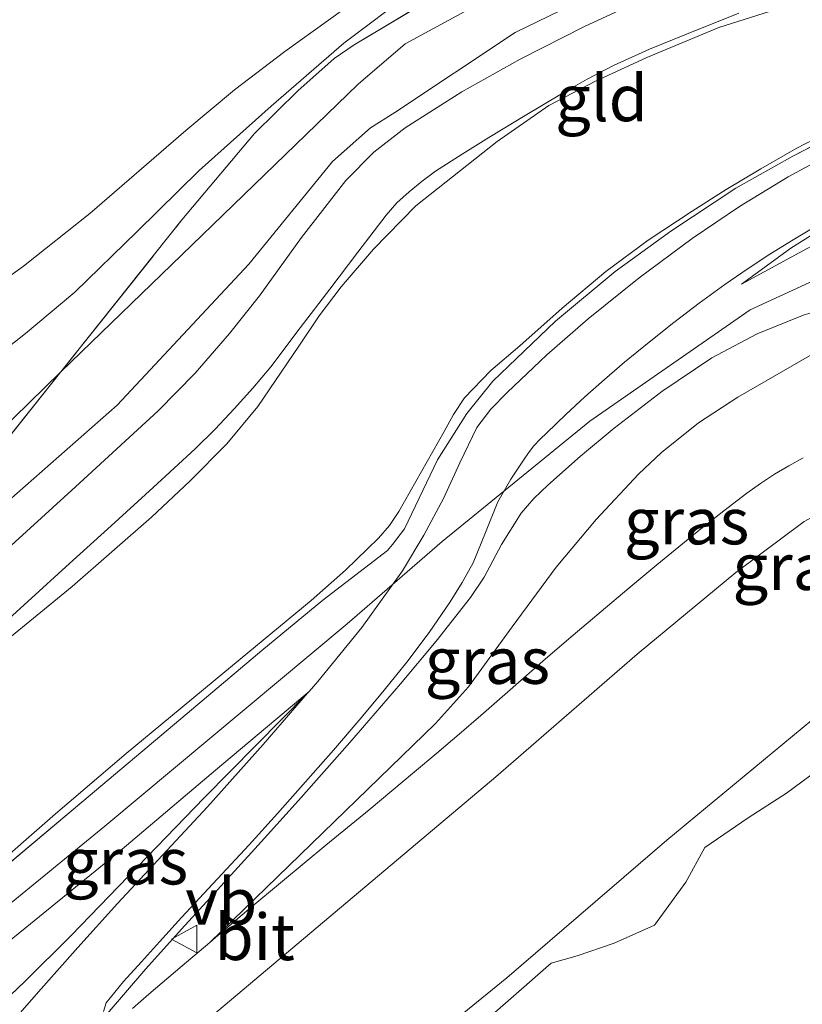
# Model space of a CAD drawing. Units: metres. Extents: x 49998 to 60000, y 406249 to 412500.
# Drawn here: x 51862 to 51904, y 406366 to 406419 of the extents above; entities that cross this region are included whole.
import ezdxf
from ezdxf.enums import TextEntityAlignment as Align

# ---------------------------------------------------------------- set-up
doc = ezdxf.new("R2010")
doc.units = ezdxf.units.M
doc.linetypes.add('IE-TERREINAFSCHEIDING', pattern=[10, 8, -2])
doc.layers.get('0').update_dxf_attribs({"lineweight": 25})
for name, color, linetype, lineweight in [('B-ME-GW-KRUINLIJN-L-B1', 93, 'Continuous', 18), ('B-ME-GW-TEENLIJN-L-B1', 93, 'Continuous', 18), ('B-ME-IE-GRASLAND-GV-B6', 93, 'Continuous', 18), ('B-ME-IE-GRONDWERKLIJN-GROND_INGERICHT-GV-B6', 253, 'Continuous', 18), ('B-ME-IE-TERREINAFSCHEIDING-RASTERHEKWERK-L-B1', 8, 'IE-TERREINAFSCHEIDING', 18), ('B-ME-OB-BEKLEDING-GV-B6', 253, 'Continuous', 18), ('B-ME-OB-WATERLIJN-L-B1', 133, 'OB-WATERLIJN', 18), ('B-ME-OG-WATER-GV-B6', 153, 'Continuous', 18), ('B-ME-VH-VERH_SOORT-BITUMEN-GV-B6', 8, 'IE-TERREINAFSCHEIDING-NATUURLIJK-HOUTWAL', 18), ('B-ME-VW-MEUBILAIR_WEGMEUBILAIR-VERKEERSBORD-S-B1', 8, 'Continuous', 18)]:
    doc.layers.add(name, color=color, linetype=linetype, lineweight=lineweight)
doc.styles.add('NLCS-ISO', font='NLCS-ISO.TTF')
doc.linetypes.add('IE-TERREINAFSCHEIDING-NATUURLIJK-HOUTWAL', pattern='A,7,-1.5,[67,NLCS.SHX,S=0.75,R=45,X=0,Y=0],-1.5,7,-1.5,[70,NLCS.SHX,S=0.75,R=0,X=0,Y=0],-1.5', length=20)
doc.linetypes.add('OB-WATERLIJN', pattern='A,10,[32,NLCS.SHX,S=2,R=0,X=0,Y=0],-12', length=22)

# ---------------------------------------------------------------- blocks, each defined once
blk = doc.blocks.new('d42HN_FeatureWriter_4_3_FMEBLOCK4')
at = {"layer": 'B-ME-GW-KRUINLIJN-L-B1'}
blk.add_polyline3d([(275.759, 72.783, 5.065), (270.943, 75.276, 5.139), (262.371, 78.254, 5.178), (252.458, 79.378, 5.178), (243.925, 78.53, 5.178), (239.781, 77.076, 5.178), (233.375, 74.123, 5.066), (224.724, 68.103, 5.188), (216.737, 61.609, 5.178), (211.62, 57.162, 5.178), (198.538, 46.228, 5.066), (180.575, 31.537, 5.178)], dxfattribs=at)
blk = doc.blocks.new('d42HN_FeatureWriter_4_3_FMEBLOCK10')
at = {"layer": 'B-ME-GW-KRUINLIJN-L-B1'}
blk.add_polyline3d([(193.277, 39.011, 5.094), (197.067, 42.295, 5.041), (200.87, 45.562, 4.981), (203.273, 47.549, 4.951), (205.677, 49.534, 4.925), (208.271, 51.681, 4.915), (210.864, 53.829, 4.925), (212.723, 55.464, 4.956), (214.5, 57.2, 4.981), (215.088, 57.881, 4.981), (215.59, 58.625, 4.981), (216.82, 60.785, 4.981), (218.038, 62.951, 4.981), (218.556, 63.875, 4.981), (219.134, 64.766, 4.981), (220.562, 66.242, 4.981), (222.126, 67.577, 4.981), (224.421, 69.621, 4.972), (226.77, 71.599, 4.925), (229.066, 73.288, 4.773), (231.441, 74.864, 4.587), (233.277, 76.025, 4.505), (235.134, 77.149, 4.419), (237.042, 78.235, 4.242), (238.988, 79.255, 4.081)], dxfattribs=at)
blk = doc.blocks.new('d42HN_FeatureWriter_4_3_FMEBLOCK13')
at = {"layer": 'B-ME-GW-TEENLIJN-L-B1'}
blk.add_polyline3d([(185.073, 48.701, 1.155), (189.462, 52.293, 1.155), (193.742, 56.036, 1.155), (195.815, 57.981, 1.155), (197.819, 60.002, 1.155), (199.489, 62.017, 1.155), (201.696, 65.276, 1.155), (202.8, 66.907, 1.155), (203.986, 68.476, 1.155), (205.733, 70.51, 1.155), (208.02, 72.859, 1.046), (212.415, 76.338, 1.046), (215.197, 78.267, 1.102), (217.72, 79.592, 1.102), (220.486, 80.876, 1.155), (224.372, 82.494, 1.211), (228.199, 83.696, 1.099)], dxfattribs=at)
blk = doc.blocks.new('verkeersbord')
for p, q in [((0, 0.75), (-0.75, -0.625)), ((0.75, -0.625), (0, 0.75)), ((-0.75, -0.625), (0.75, -0.625))]:
    blk.add_line(p, q)

msp = doc.modelspace()

# ---------------------------------------------------------------- linework, layer by layer
at = {"layer": 'B-ME-GW-KRUINLIJN-L-B1'}
for points in [[(51826.7818, 406395.6783, 0.8233), (51828.3301, 406394.3491, 0.8501), (51829.8783, 406393.0198, 0.8768), (51830.9803, 406392.2521, 0.9008), (51832.8504, 406391.4368, 0.9488), (51834.8226, 406390.8797, 0.9893), (51836.2499, 406390.7007, 0.9991), (51836.9695, 406390.7465, 0.9965), (51837.6687, 406390.8954, 0.9893), (51841.0118, 406392.0684, 0.9329), (51842.6173, 406392.8148, 0.903), (51844.1518, 406393.7026, 0.8768), (51848.108, 406396.3019, 0.8211), (51852.0072, 406398.9606, 0.7643), (51856.893, 406402.3741, 0.6496), (51861.7262, 406405.8578, 0.5392), (51865.2986, 406408.7003, 0.4905), (51870.4896, 406413.1778, 0.4428), (51873.1167, 406415.3752, 0.4307), (51875.8308, 406417.4604, 0.4266), (51880.535, 406420.8632, 0.4266), (51885.2417, 406424.2627, 0.4266), (51887.7962, 406426.1062, 0.4266), (51890.3508, 406427.9497, 0.4266)], [(51852.5102, 406386.3132, 0.7643), (51857.7667, 406390.4254, 0.7643), (51866.769, 406398.3475, 0.9893), (51873.8833, 406405.9721, 0.9893), (51878.3974, 406411.5093, 0.9893), (51880.4527, 406413.3222, 0.9893), (51881.7651, 406414.166, 0.9893), (51888.2611, 406418.4813, 0.9893), (51893.0529, 406420.8248, 0.9893), (51897.4242, 406422.309, 1.0456), (51903.611, 406424.3962, 0.9893), (51908.7252, 406425.9958, 0.9893), (51915.1096, 406426.8319, 0.9893), (51921.3671, 406427.2893, 0.9893), (51927.6695, 406426.8571, 0.9893), (51935.0005, 406425.516, 0.9893), (51937.0267, 406424.9825, 0.9734)], [(51900.4769, 406404.8849, 4.7922), (51902.9345, 406406.2187, 4.9164), (51905.3921, 406407.5524, 5.0407), (51906.0011, 406407.8151, 5.0565), (51906.235, 406407.916, 5.0625), (51907.5796, 406408.2677, 5.0513), (51908.9456, 406408.5662, 5.0407), (51912.5135, 406409.4349, 5.0783), (51916.1135, 406410.1453, 5.1028), (51917.9749, 406410.3496, 5.1028), (51920.7858, 406410.3863, 5.1028), (51923.5933, 406410.2443, 5.1028), (51927.0503, 406409.9041, 5.1028), (51930.4883, 406409.2817, 5.1028), (51933.0288, 406408.643, 5.1125), (51936.7341, 406407.4248, 5.1453), (51938.531, 406406.6624, 5.1592), (51940.2857, 406405.7754, 5.165), (51942.734, 406404.3408, 5.0645)], [(51866.1293, 406365.3473, 3.77), (51867.2308, 406366.6237, 3.9704), (51868.3324, 406367.9001, 4.1708), (51870.2495, 406370.0375, 4.3766), (51872.1981, 406372.158, 4.4815), (51874.3844, 406374.5722, 4.6374), (51876.5695, 406376.9883, 4.7922), (51879.3383, 406380.1248, 4.9913), (51882.0753, 406383.2909, 5.165), (51883.9979, 406385.5966, 5.1844), (51885.8609, 406387.9524, 5.165), (51886.5901, 406389.0583, 5.1816), (51887.5227, 406390.8265, 5.2118), (51888.5818, 406392.5149, 5.2271), (51889.2708, 406393.3011, 5.2271), (51890.0228, 406394.0283, 5.2271), (51891.7936, 406395.5898, 5.2271), (51893.6087, 406397.0986, 5.2271), (51896.1835, 406399.0791, 5.165), (51898.8824, 406400.9028, 5.1028), (51901.3206, 406402.1947, 5.1028), (51903.872, 406403.2321, 5.1028)], [(51857.3238, 406366.473, 5.141), (51861.8104, 406370.0969, 5.0879), (51867.0497, 406374.3684, 5.0377), (51872.093, 406378.6222, 5.0613), (51877.1364, 406382.8761, 5.085)]]:
    msp.add_polyline3d(points, dxfattribs=at)
at = {"layer": 'B-ME-GW-TEENLIJN-L-B1'}
for points in [[(51863.7421, 406400.142, -0.0625), (51870.8072, 406406.9861, 0.089), (51879.7833, 406415.691, 0.089), (51882.3179, 406417.8752, 0.089), (51887.0371, 406420.4354, 0.089), (51895.8047, 406424.0692, 0.3141), (51905.5164, 406426.7177, 0.3141), (51915.669, 406429.0522, 0.2016), (51925.841, 406430.4244, -0.2486), (51933.4072, 406429.7888, -0.3611), (51935.8853, 406429.1108, -0.3611)], [(51859.0864, 406400.0824, -0.2753), (51861.821, 406402.2239, -0.2077), (51864.4876, 406404.4544, -0.136), (51867.8651, 406407.7276, -0.021), (51871.2081, 406411.0339, 0.089), (51875.0865, 406414.4962, 0.0868), (51879.0149, 406417.9014, 0.089), (51882.6974, 406420.7038, 0.2026), (51884.5284, 406422.1131, 0.263), (51886.2273, 406423.6681, 0.3141), (51888.289, 406425.8089, 0.3704), (51890.3508, 406427.9497, 0.4266)], [(51900.4769, 406404.8849, 4.7922), (51901.8118, 406405.8553, 4.6679), (51903.1468, 406406.8256, 4.5436), (51905.0293, 406408.0178, 4.382), (51907.0115, 406409.0608, 4.233), (51909.1938, 406410.0722, 4.0978), (51911.4382, 406410.9447, 3.9844), (51914.472, 406411.9145, 3.8633), (51917.5598, 406412.702, 3.7359), (51920.1165, 406413.2038, 3.5802), (51922.6943, 406413.4829, 3.4252), (51926.5725, 406413.5409, 3.2394), (51930.4514, 406413.4005, 3.0524), (51932.9057, 406413.2423, 2.9276), (51935.3529, 406412.9539, 2.8039), (51938.625, 406412.2717, 2.6456), (51940.726, 406411.6029, 2.5442)], [(51871.7797, 406369.3272, 3.434), (51877.8733, 406375.2425, 3.5044), (51883.9669, 406381.1578, 3.5747), (51885.7433, 406383.1334, 3.5843), (51888.1016, 406386.3694, 3.5738), (51890.4805, 406389.5957, 3.5747), (51892.6362, 406392.1642, 3.628), (51894.9261, 406394.6277, 3.6872), (51896.1692, 406395.7955, 3.6896), (51898.1558, 406397.3915, 3.673), (51900.2857, 406398.777, 3.6872), (51902.7461, 406400.1984, 3.7435), (51905.2064, 406401.6199, 3.7998), (51907.399, 406402.4262, 3.7989), (51907.4342, 406402.4391, 3.7989), (51909.6619, 406403.2583, 3.798), (51911.2956, 406403.7743, 3.806), (51913.8164, 406404.3097, 3.8358), (51916.3763, 406404.6454, 3.8602), (51919.6737, 406404.8113, 3.8601), (51922.973, 406404.7224, 3.8602), (51926.3933, 406404.4637, 3.8904), (51928.0959, 406404.2254, 3.9088), (51929.7925, 406403.8748, 3.9223)], [(51837.9426, 406379.3194, -0.0235), (51838.4984, 406381.5421, -0.0235), (51839.0043, 406383.0989, -0.2486), (51839.3795, 406383.5236, -0.2486), (51839.9033, 406383.8169, -0.2486), (51843.5726, 406384.2046, -0.3611), (51846.1147, 406384.643, -0.136), (51852.2166, 406389.838, -0.136), (51860.3155, 406396.8225, -0.136), (51863.7421, 406400.142, -0.0625)], [(51856.5164, 406341.3921, 0.4281), (51866.7162, 406349.8678, 0.4281), (51877.874, 406359.3334, 0.4281), (51887.81, 406367.4161, 0.4281), (51896.4572, 406374.8428, 0.4281), (51905.8358, 406382.6251, 0.4281), (51908.3104, 406384.5288, 0.4281), (51910.0215, 406385.5212, 0.4281), (51913.6489, 406386.699, 0.4281), (51915.7018, 406387.1809, 0.4281), (51917.6315, 406387.1455, 0.4281), (51919.6164, 406386.9364, 0.4281), (51921.332, 406386.4225, 0.4281), (51922.991, 406385.7501, 0.4281), (51929.2815, 406382.197, 0.4281), (51934.6066, 406378.055, 0.4361)], [(51858.9224, 406364.5381, 3.9725), (51859.9064, 406365.436, 3.9695), (51861.7824, 406367.2005, 3.9753), (51864.302, 406369.7029, 4.2144), (51871.481, 406377.1424, 4.7209), (51874.2657, 406379.9648, 4.8763), (51877.0504, 406382.7873, 5.0316)]]:
    msp.add_polyline3d(points, dxfattribs=at)
at = {"layer": 'B-ME-IE-GRASLAND-GV-B6'}
for points in [[(51925.3581, 406467.1823, 0.3704), (51931.9565, 406443.319, -0.491), (51931.8182, 406443.1205, -0.491), (51932.061, 406442.9404, -0.4886), (51935.7876, 406429.4642, -0.3448), (51933.7775, 406429.9202, -0.3636), (51929.2642, 406430.5834, -0.1952), (51926.5012, 406430.8336, -0.1952), (51921.283, 406430.5707, -0.0827), (51916.3366, 406429.8033, 0.2549), (51908.8538, 406428.217, 0.3674), (51901.4681, 406426.3559, 0.3674), (51895.1875, 406424.463, 0.3674), (51888.3898, 406422.498, 0.2549), (51883.9833, 406420.4603, 0.1424), (51879.5738, 406417.8208, 0.1424), (51878.4969, 406417.0723, 0.1424), (51876.5391, 406415.3266, 0.1424), (51874.1951, 406413.0155, 0.1424), (51870.2712, 406408.3604, 0.0298), (51863.7421, 406400.142, -0.0625), (51860.3155, 406396.8225, -0.136)], [(51856.893, 406402.3741, 0.6496), (51861.7262, 406405.8578, 0.5392), (51865.2986, 406408.7003, 0.4905), (51870.4896, 406413.1778, 0.4428), (51873.1167, 406415.3752, 0.4307), (51875.8308, 406417.4604, 0.4266), (51880.535, 406420.8632, 0.4266), (51885.2417, 406424.2627, 0.4266), (51887.7962, 406426.1062, 0.4266), (51890.3508, 406427.9497, 0.4266), (51888.289, 406425.8089, 0.3704), (51886.2273, 406423.6681, 0.3141), (51884.5284, 406422.1131, 0.263), (51882.6974, 406420.7038, 0.2026), (51879.0149, 406417.9014, 0.089), (51875.0865, 406414.4962, 0.0868), (51871.2081, 406411.0339, 0.089), (51867.8651, 406407.7276, -0.021), (51864.4876, 406404.4544, -0.136), (51861.821, 406402.2239, -0.2077), (51859.0864, 406400.0824, -0.2753)], [(51859.0864, 406400.0824, -0.2753), (51861.821, 406402.2239, -0.2077), (51864.4876, 406404.4544, -0.136), (51867.8651, 406407.7276, -0.021), (51871.2081, 406411.0339, 0.089), (51875.0865, 406414.4962, 0.0868), (51879.0149, 406417.9014, 0.089), (51882.6974, 406420.7038, 0.2026), (51884.5284, 406422.1131, 0.263), (51886.2273, 406423.6681, 0.3141), (51888.289, 406425.8089, 0.3704), (51890.3508, 406427.9497, 0.4266), (51887.7962, 406426.1062, 0.4266), (51885.2417, 406424.2627, 0.4266), (51880.535, 406420.8632, 0.4266), (51875.8308, 406417.4604, 0.4266), (51873.1167, 406415.3752, 0.4307), (51870.4896, 406413.1778, 0.4428), (51865.2986, 406408.7003, 0.4905), (51861.7262, 406405.8578, 0.5392), (51856.893, 406402.3741, 0.6496)], [(51858.793, 406371.792, 5.1502), (51864.8731, 406376.9031, 5.0377), (51870.21, 406381.4076, 4.9814), (51874.5861, 406385.1019, 4.9814), (51877.8715, 406387.8177, 5.0377), (51881.3693, 406390.4967, 5.1502), (51881.6394, 406390.8237, 5.1502), (51882.2974, 406391.6753, 5.1502), (51884.0792, 406395.3992, 5.0939), (51885.6569, 406397.8893, 5.0939), (51887.0597, 406399.6478, 5.0939), (51890.4433, 406402.8803, 5.0377), (51893.6701, 406405.5725, 4.9251), (51896.6591, 406407.7394, 4.7563), (51900.1779, 406410.0793, 4.5312), (51903.2551, 406411.7913, 4.3624), (51905.864, 406413.1439, 4.1936), (51909.0737, 406414.4937, 4.0248), (51912.1162, 406415.6329, 3.9123), (51916.6175, 406416.6522, 3.7435), (51921.6745, 406417.4256, 3.4622), (51927.3138, 406417.6844, 3.1808), (51933.268, 406417.3821, 2.8432)], [(51905.2626, 406411.9097, 4.2415), (51903.0059, 406410.6753, 4.3906), (51900.3697, 406409.0729, 4.5866), (51897.8107, 406407.3533, 4.7845), (51894.9663, 406405.2312, 4.9862), (51892.1989, 406403.0054, 5.1221), (51889.9758, 406401.0633, 5.1676), (51887.8239, 406399.034, 5.1783), (51886.9479, 406398.1361, 5.1783), (51886.2012, 406397.1334, 5.1783), (51885.2684, 406395.2311, 5.1783), (51884.3872, 406393.3106, 5.1783), (51883.3363, 406391.3278, 5.1783), (51882.1891, 406389.3941, 5.1783), (51879.9915, 406386.3293, 5.1783), (51877.6078, 406383.4198, 5.1221), (51877.1364, 406382.8761, 5.085), (51872.093, 406378.6222, 5.0613), (51867.0497, 406374.3684, 5.0377), (51861.8104, 406370.0969, 5.0879), (51857.3238, 406366.473, 5.141)], [(51866.0361, 406365.5905, 3.8247), (51866.1887, 406366.0566, 3.9123), (51866.6512, 406366.6316, 4.018), (51867.1138, 406367.2066, 4.1237), (51868.0845, 406368.2831, 4.2009), (51869.0552, 406369.3595, 4.278), (51870.2529, 406370.664, 4.3655), (51871.4594, 406371.9607, 4.448), (51872.682, 406373.2758, 4.5315), (51873.9036, 406374.5914, 4.6157), (51875.4339, 406376.2832, 4.7474), (51876.9449, 406377.9918, 4.8896), (51878.4504, 406379.7151, 5.0178), (51879.9442, 406381.4504, 5.1221), (51881.1944, 406382.947, 5.168), (51882.4172, 406384.4691, 5.1783), (51883.6128, 406386.0725, 5.1783), (51884.7492, 406387.7213, 5.1783), (51885.405, 406388.7596, 5.1783), (51886.0015, 406389.832, 5.1783), (51886.6561, 406391.4763, 5.1924), (51887.3188, 406393.1171, 5.2065), (51888.0359, 406394.3455, 5.1924), (51888.8202, 406395.5348, 5.1783), (51889.0391, 406395.8489, 5.1783), (51889.2769, 406396.1481, 5.1783), (51889.6151, 406396.5084, 5.1783), (51889.9664, 406396.8549, 5.1783), (51890.9911, 406397.8352, 5.1749), (51892.0297, 406398.8006, 5.1676), (51893.0868, 406399.7427, 5.1518), (51894.1621, 406400.6635, 5.1221), (51895.4906, 406401.7519, 5.0664), (51896.8379, 406402.8155, 4.9862), (51898.1972, 406403.852, 4.8909), (51899.5773, 406404.8594, 4.7845), (51900.7863, 406405.6943, 4.6854), (51902.0161, 406406.4982, 4.5866), (51903.2666, 406407.2763, 4.4883), (51904.5333, 406408.0282, 4.3906)], [(51905.0293, 406408.0178, 4.382), (51903.1468, 406406.8256, 4.5436), (51901.8118, 406405.8553, 4.6679), (51900.4769, 406404.8849, 4.7922), (51902.9345, 406406.2187, 4.9164), (51905.3921, 406407.5524, 5.0407)], [(51866.1293, 406365.3473, 3.77), (51867.2308, 406366.6237, 3.9704), (51868.3324, 406367.9001, 4.1708), (51870.2495, 406370.0375, 4.3766), (51872.1981, 406372.158, 4.4815), (51874.3844, 406374.5722, 4.6374), (51876.5695, 406376.9883, 4.7922), (51879.3383, 406380.1248, 4.9913), (51882.0753, 406383.2909, 5.165), (51883.9979, 406385.5966, 5.1844), (51885.8609, 406387.9524, 5.165), (51886.5901, 406389.0583, 5.1816), (51887.5227, 406390.8265, 5.2118), (51888.5818, 406392.5149, 5.2271), (51889.2708, 406393.3011, 5.2271), (51890.0228, 406394.0283, 5.2271), (51891.7936, 406395.5898, 5.2271), (51893.6087, 406397.0986, 5.2271), (51896.1835, 406399.0791, 5.165), (51898.8824, 406400.9028, 5.1028), (51901.3206, 406402.1947, 5.1028), (51903.872, 406403.2321, 5.1028), (51905.6331, 406403.7388, 5.1028), (51906.8992, 406404.1202, 5.1028)], [(51906.8992, 406404.1202, 5.1028), (51906.9634, 406403.8128, 5.0627), (51907.399, 406402.4262, 3.7989), (51905.2064, 406401.6199, 3.7998), (51902.7461, 406400.1984, 3.7435), (51900.2857, 406398.777, 3.6872), (51898.1558, 406397.3915, 3.673), (51896.1692, 406395.7955, 3.6896), (51894.9261, 406394.6277, 3.6872), (51892.6362, 406392.1642, 3.628), (51890.4805, 406389.5957, 3.5747), (51888.1016, 406386.3694, 3.5738), (51885.7433, 406383.1334, 3.5843), (51883.9669, 406381.1578, 3.5747), (51877.8733, 406375.2425, 3.5044), (51871.7797, 406369.3272, 3.434), (51870.2859, 406368.0603, 3.434), (51868.4918, 406366.5268, 3.434), (51868.0485, 406366.1449, 3.434), (51867.6055, 406365.7625, 3.434)], [(51903.872, 406403.2321, 5.1028), (51901.3206, 406402.1947, 5.1028), (51898.8824, 406400.9028, 5.1028), (51896.1835, 406399.0791, 5.165), (51893.6087, 406397.0986, 5.2271), (51891.7936, 406395.5898, 5.2271), (51890.0228, 406394.0283, 5.2271), (51889.2708, 406393.3011, 5.2271), (51888.5818, 406392.5149, 5.2271), (51887.5227, 406390.8265, 5.2118), (51886.5901, 406389.0583, 5.1816), (51885.8609, 406387.9524, 5.165), (51883.9979, 406385.5966, 5.1844), (51882.0753, 406383.2909, 5.165), (51879.3383, 406380.1248, 4.9913), (51876.5695, 406376.9883, 4.7922), (51874.3844, 406374.5722, 4.6374), (51872.1981, 406372.158, 4.4815), (51870.2495, 406370.0375, 4.3766), (51868.3324, 406367.9001, 4.1708), (51867.2308, 406366.6237, 3.9704), (51866.1293, 406365.3473, 3.77)], [(51903.8126, 406395.5108, 3.4903), (51903.0315, 406395.073, 3.4903), (51902.263, 406394.6136, 3.4903), (51901.5059, 406394.1241, 3.4903), (51900.772, 406393.6016, 3.4903), (51899.5201, 406392.643, 3.4903), (51898.2854, 406391.6635, 3.4903), (51897.0923, 406390.6971, 3.4903), (51895.9062, 406389.722, 3.4903), (51894.4002, 406388.4619, 3.4903), (51892.8982, 406387.1971, 3.4903), (51891.3972, 406385.9282, 3.4903), (51889.9049, 406384.6492, 3.4903), (51888.7322, 406383.6192, 3.4903), (51887.5618, 406382.5867, 3.4903), (51886.4082, 406381.5749, 3.4903), (51885.249, 406380.5696, 3.4903), (51884.0414, 406379.5475, 3.4797), (51882.827, 406378.5335, 3.4622), (51881.6041, 406377.5134, 3.4446), (51880.379, 406376.4959, 3.434), (51879.2121, 406375.5329, 3.434), (51878.0448, 406374.5702, 3.434), (51876.8709, 406373.6003, 3.434), (51875.6984, 406372.6287, 3.434), (51873.8883, 406371.1123, 3.434), (51872.0858, 406369.5869, 3.434), (51871.7797, 406369.3272, 3.434), (51877.8733, 406375.2425, 3.5044), (51883.9669, 406381.1578, 3.5747), (51885.7433, 406383.1334, 3.5843), (51888.1016, 406386.3694, 3.5738), (51890.4805, 406389.5957, 3.5747), (51892.6362, 406392.1642, 3.628), (51894.9261, 406394.6277, 3.6872), (51896.1692, 406395.7955, 3.6896), (51898.1558, 406397.3915, 3.673), (51900.2857, 406398.777, 3.6872), (51902.7461, 406400.1984, 3.7435), (51905.2064, 406401.6199, 3.7998)], [(51860.3155, 406396.8225, -0.136), (51863.7421, 406400.142, -0.0625), (51859.1225, 406394.3735, 0.1424)], [(51877.0504, 406382.7873, 5.0316), (51874.2657, 406379.9648, 4.8763), (51871.481, 406377.1424, 4.7209), (51864.302, 406369.7029, 4.2144), (51861.7824, 406367.2005, 3.9753), (51859.9064, 406365.436, 3.9695), (51858.9224, 406364.5381, 3.9725), (51857.8603, 406365.8283, 5.0939), (51857.3238, 406366.473, 5.141), (51861.8104, 406370.0969, 5.0879), (51867.0497, 406374.3684, 5.0377), (51872.093, 406378.6222, 5.0613), (51877.1364, 406382.8761, 5.085), (51877.0504, 406382.7873, 5.0316)], [(51859.9064, 406365.436, 3.9695), (51861.7824, 406367.2005, 3.9753), (51864.302, 406369.7029, 4.2144), (51871.481, 406377.1424, 4.7209), (51874.2657, 406379.9648, 4.8763), (51877.0504, 406382.7873, 5.0316), (51874.652, 406380.0111, 4.8896), (51871.6456, 406376.6499, 4.6157), (51869.2184, 406374.0375, 4.448), (51866.7984, 406371.4192, 4.278), (51864.658, 406369.0439, 4.1093), (51862.5325, 406366.6545, 3.9404), (51860.6821, 406364.5318, 3.8138)]]:
    msp.add_polyline3d(points, dxfattribs=at)
at = {"layer": 'B-ME-IE-GRONDWERKLIJN-GROND_INGERICHT-GV-B6'}
for points in [[(51859.1225, 406394.3735, 0.1424), (51863.7421, 406400.142, -0.0625), (51870.8072, 406406.9861, 0.089), (51879.7833, 406415.691, 0.089), (51882.3179, 406417.8752, 0.089), (51887.0371, 406420.4354, 0.089), (51895.8047, 406424.0692, 0.3141), (51905.5164, 406426.7177, 0.3141), (51915.669, 406429.0522, 0.2016), (51925.841, 406430.4244, -0.2486), (51933.4072, 406429.7888, -0.3611)], [(51857.7667, 406390.4254, 0.7643), (51866.769, 406398.3475, 0.9893), (51873.8833, 406405.9721, 0.9893), (51878.3974, 406411.5093, 0.9893), (51880.4527, 406413.3222, 0.9893), (51881.7651, 406414.166, 0.9893), (51888.2611, 406418.4813, 0.9893), (51893.0529, 406420.8248, 0.9893), (51897.4242, 406422.309, 1.0456), (51903.611, 406424.3962, 0.9893), (51908.7252, 406425.9958, 0.9893), (51915.1096, 406426.8319, 0.9893), (51921.3671, 406427.2893, 0.9893), (51927.6695, 406426.8571, 0.9893), (51935.0005, 406425.516, 0.9893)], [(51935.0005, 406425.516, 0.9893), (51927.6695, 406426.8571, 0.9893), (51921.3671, 406427.2893, 0.9893), (51915.1096, 406426.8319, 0.9893), (51908.7252, 406425.9958, 0.9893), (51903.611, 406424.3962, 0.9893), (51897.4242, 406422.309, 1.0456), (51893.0529, 406420.8248, 0.9893), (51888.2611, 406418.4813, 0.9893), (51881.7651, 406414.166, 0.9893), (51880.4527, 406413.3222, 0.9893), (51878.3974, 406411.5093, 0.9893), (51873.8833, 406405.9721, 0.9893), (51866.769, 406398.3475, 0.9893), (51857.7667, 406390.4254, 0.7643)], [(51860.0299, 406389.8575, 1.0427), (51864.5195, 406393.9444, 1.0427), (51868.9987, 406398.0442, 1.0427), (51870.9806, 406400.0804, 1.0427), (51872.8465, 406402.2283, 1.0427), (51874.4625, 406404.252, 1.0427), (51876.7332, 406407.4101, 1.0427), (51879.1265, 406410.4888, 1.0427), (51880.6286, 406412.0119, 1.0427), (51882.3162, 406413.3303, 1.0427), (51885.3782, 406415.2747, 1.0427), (51888.5369, 406417.0405, 1.0427), (51892.0142, 406418.8123, 1.0427), (51895.5569, 406420.4598, 1.0427)], [(51895.5569, 406420.4598, 1.0427), (51892.0142, 406418.8123, 1.0427), (51888.5369, 406417.0405, 1.0427), (51885.3782, 406415.2747, 1.0427), (51882.3162, 406413.3303, 1.0427), (51880.6286, 406412.0119, 1.0427), (51879.1265, 406410.4888, 1.0427), (51876.7332, 406407.4101, 1.0427), (51874.4625, 406404.252, 1.0427), (51872.8465, 406402.2283, 1.0427), (51870.9806, 406400.0804, 1.0427), (51868.9987, 406398.0442, 1.0427), (51864.5195, 406393.9444, 1.0427), (51860.0299, 406389.8575, 1.0427)], [(51887.0371, 406420.4354, 0.089), (51882.3179, 406417.8752, 0.089), (51879.7833, 406415.691, 0.089), (51870.8072, 406406.9861, 0.089), (51863.7421, 406400.142, -0.0625), (51870.2712, 406408.3604, 0.0298), (51874.1951, 406413.0155, 0.1424), (51876.5391, 406415.3266, 0.1424), (51878.4969, 406417.0723, 0.1424), (51879.5738, 406417.8208, 0.1424), (51883.9833, 406420.4603, 0.1424)], [(51859.9554, 406384.9624, 1.1552), (51864.3446, 406388.5545, 1.1552), (51868.6241, 406392.298, 1.1552), (51870.6972, 406394.2423, 1.1552), (51872.7018, 406396.2633, 1.1552), (51874.3718, 406398.2787, 1.1552), (51876.5786, 406401.5378, 1.1552), (51877.6822, 406403.1691, 1.1552), (51878.8684, 406404.7375, 1.1552), (51880.616, 406406.7721, 1.1552), (51882.9021, 406409.1205, 1.0456), (51887.2976, 406412.6, 1.0456), (51890.0799, 406414.5291, 1.1019), (51892.6028, 406415.8538, 1.1019), (51895.3686, 406417.1375, 1.1552), (51899.2548, 406418.7555, 1.2115), (51903.0812, 406419.9579, 1.0989)], [(51903.0812, 406419.9579, 1.0989), (51899.2548, 406418.7555, 1.2115), (51895.3686, 406417.1375, 1.1552), (51892.6028, 406415.8538, 1.1019), (51890.0799, 406414.5291, 1.1019), (51887.2976, 406412.6, 1.0456), (51882.9021, 406409.1205, 1.0456), (51880.616, 406406.7721, 1.1552), (51878.8684, 406404.7375, 1.1552), (51877.6822, 406403.1691, 1.1552), (51876.5786, 406401.5378, 1.1552), (51874.3718, 406398.2787, 1.1552), (51872.7018, 406396.2633, 1.1552), (51870.6972, 406394.2423, 1.1552), (51868.6241, 406392.298, 1.1552), (51864.3446, 406388.5545, 1.1552), (51859.9554, 406384.9624, 1.1552)], [(51900.3343, 406419.5258, 1.0989), (51897.5042, 406418.3898, 1.0989), (51895.5191, 406417.5801, 1.0989), (51893.5692, 406416.6926, 1.0989), (51892.1542, 406415.9529, 1.0989), (51890.7664, 406415.1658, 1.0989), (51888.8004, 406413.9992, 1.0708), (51886.8445, 406412.8161, 1.0427), (51885.3987, 406411.9157, 1.0427), (51883.9679, 406410.9895, 1.0427), (51883.2338, 406410.4555, 1.0427), (51882.5361, 406409.8708, 1.0427), (51881.8811, 406409.2698, 1.0427), (51881.2926, 406408.61, 1.0427), (51879.7744, 406406.6164, 1.0427), (51878.2577, 406404.6218, 1.0427), (51876.6635, 406402.522, 1.0427), (51875.0684, 406400.4227, 1.0427), (51874.1057, 406399.26, 1.0427), (51873.0877, 406398.1426, 1.0427), (51872.061, 406397.0439, 1.0427), (51870.9917, 406395.9892, 1.0427), (51868.7229, 406393.9069, 1.0427), (51866.4487, 406391.831, 1.0427), (51864.2027, 406389.7866, 1.0427), (51861.9569, 406387.7421, 1.0427), (51859.8728, 406385.8426, 1.0215)], [(51859.8728, 406385.8426, 1.0215), (51861.9569, 406387.7421, 1.0427), (51864.2027, 406389.7866, 1.0427), (51866.4487, 406391.831, 1.0427), (51868.7229, 406393.9069, 1.0427), (51870.9917, 406395.9892, 1.0427), (51872.061, 406397.0439, 1.0427), (51873.0877, 406398.1426, 1.0427), (51874.1057, 406399.26, 1.0427), (51875.0684, 406400.4227, 1.0427), (51876.6635, 406402.522, 1.0427), (51878.2577, 406404.6218, 1.0427), (51879.7744, 406406.6164, 1.0427), (51881.2926, 406408.61, 1.0427), (51881.8811, 406409.2698, 1.0427), (51882.5361, 406409.8708, 1.0427), (51883.2338, 406410.4555, 1.0427), (51883.9679, 406410.9895, 1.0427), (51885.3987, 406411.9157, 1.0427), (51886.8445, 406412.8161, 1.0427), (51888.8004, 406413.9992, 1.0708), (51890.7664, 406415.1658, 1.0989), (51892.1542, 406415.9529, 1.0989), (51893.5692, 406416.6926, 1.0989), (51895.5191, 406417.5801, 1.0989), (51897.5042, 406418.3898, 1.0989), (51900.3343, 406419.5258, 1.0989)], [(51933.268, 406417.3821, 2.8432), (51927.3138, 406417.6844, 3.1808), (51921.6745, 406417.4256, 3.4622), (51916.6175, 406416.6522, 3.7435), (51912.1162, 406415.6329, 3.9123), (51909.0737, 406414.4937, 4.0248), (51905.864, 406413.1439, 4.1936), (51903.2551, 406411.7913, 4.3624), (51900.1779, 406410.0793, 4.5312), (51896.6591, 406407.7394, 4.7563), (51893.6701, 406405.5725, 4.9251), (51890.4433, 406402.8803, 5.0377), (51887.0597, 406399.6478, 5.0939), (51885.6569, 406397.8893, 5.0939), (51884.0792, 406395.3992, 5.0939), (51882.2974, 406391.6753, 5.1502), (51881.6394, 406390.8237, 5.1502), (51881.3693, 406390.4967, 5.1502), (51877.8715, 406387.8177, 5.0377), (51874.5861, 406385.1019, 4.9814), (51870.21, 406381.4076, 4.9814), (51864.8731, 406376.9031, 5.0377), (51858.793, 406371.792, 5.1502)], [(51930.4159, 406412.964, 3.3184), (51925.7429, 406412.9942, 3.431), (51921.8278, 406412.7121, 3.5998), (51918.7825, 406412.2441, 3.8811), (51913.9409, 406411.126, 4.2187), (51909.3718, 406409.6355, 4.4438), (51906.0474, 406408.192, 4.8377), (51906.0011, 406407.8151, 5.0565), (51905.3921, 406407.5524, 5.0407), (51902.9345, 406406.2187, 4.9164), (51900.4769, 406404.8849, 4.7922), (51901.8118, 406405.8553, 4.6679), (51903.1468, 406406.8256, 4.5436), (51905.0293, 406408.0178, 4.382), (51907.0115, 406409.0608, 4.233), (51909.1938, 406410.0722, 4.0978), (51911.4382, 406410.9447, 3.9844), (51914.472, 406411.9145, 3.8633), (51917.5598, 406412.702, 3.7359), (51920.1165, 406413.2038, 3.5802), (51922.6943, 406413.4829, 3.4252), (51926.5725, 406413.5409, 3.2394), (51930.4514, 406413.4005, 3.0524)], [(51905.3729, 406413.2261, 4.0811), (51903.4275, 406412.2059, 4.2422), (51901.5191, 406411.1203, 4.4187), (51899.6621, 406409.9954, 4.5048), (51897.8261, 406408.8348, 4.5875), (51895.4508, 406407.2589, 4.7727), (51893.1552, 406405.57, 4.9251), (51890.8062, 406403.5918, 4.9722), (51888.5111, 406401.5481, 4.9814), (51886.9471, 406400.2127, 4.9814), (51885.5196, 406398.7368, 4.9814), (51884.941, 406397.8462, 4.9814), (51884.4236, 406396.9215, 4.9814), (51883.2056, 406394.7563, 4.9814), (51881.975, 406392.5961, 4.9814), (51881.4729, 406391.8516, 4.9814), (51880.8849, 406391.1706, 4.9814), (51879.1086, 406389.4343, 4.9564), (51877.249, 406387.8002, 4.9251), (51874.6564, 406385.6518, 4.9145), (51872.0626, 406383.505, 4.9251), (51869.6586, 406381.5197, 4.9514), (51867.2557, 406379.5329, 4.9814), (51863.4518, 406376.266, 5.0413), (51859.6626, 406372.9818, 5.0939)], [(51859.6626, 406372.9818, 5.0939), (51863.4518, 406376.266, 5.0413), (51867.2557, 406379.5329, 4.9814), (51869.6586, 406381.5197, 4.9514), (51872.0626, 406383.505, 4.9251), (51874.6564, 406385.6518, 4.9145), (51877.249, 406387.8002, 4.9251), (51879.1086, 406389.4343, 4.9564), (51880.8849, 406391.1706, 4.9814), (51881.4729, 406391.8516, 4.9814), (51881.975, 406392.5961, 4.9814), (51883.2056, 406394.7563, 4.9814), (51884.4236, 406396.9215, 4.9814), (51884.941, 406397.8462, 4.9814), (51885.5196, 406398.7368, 4.9814), (51886.9471, 406400.2127, 4.9814), (51888.5111, 406401.5481, 4.9814), (51890.8062, 406403.5918, 4.9722), (51893.1552, 406405.57, 4.9251), (51895.4508, 406407.2589, 4.7727), (51897.8261, 406408.8348, 4.5875), (51899.6621, 406409.9954, 4.5048), (51901.5191, 406411.1203, 4.4187), (51903.4275, 406412.2059, 4.2422), (51905.3729, 406413.2261, 4.0811)]]:
    msp.add_polyline3d(points, dxfattribs=at)
at = {"layer": 'B-ME-IE-TERREINAFSCHEIDING-RASTERHEKWERK-L-B1'}
for points in [[(51863.7421, 406400.142, -0.0625), (51870.2712, 406408.3604, 0.0298), (51874.1951, 406413.0155, 0.1424), (51876.5391, 406415.3266, 0.1424), (51878.4969, 406417.0723, 0.1424), (51879.5738, 406417.8208, 0.1424), (51883.9833, 406420.4603, 0.1424), (51888.3898, 406422.498, 0.2549), (51895.1875, 406424.463, 0.3674), (51901.4681, 406426.3559, 0.3674), (51908.8538, 406428.217, 0.3674), (51916.3366, 406429.8033, 0.2549), (51921.283, 406430.5707, -0.0827), (51926.5012, 406430.8336, -0.1952), (51929.2642, 406430.5834, -0.1952), (51933.7775, 406429.9202, -0.3636), (51935.7876, 406429.4642, -0.3448)], [(51933.268, 406417.3821, 2.8432), (51927.3138, 406417.6844, 3.1808), (51921.6745, 406417.4256, 3.4622), (51916.6175, 406416.6522, 3.7435), (51912.1162, 406415.6329, 3.9123), (51909.0737, 406414.4937, 4.0248), (51905.864, 406413.1439, 4.1936), (51903.2551, 406411.7913, 4.3624), (51900.1779, 406410.0793, 4.5312), (51896.6591, 406407.7394, 4.7563), (51893.6701, 406405.5725, 4.9251), (51890.4433, 406402.8803, 5.0377), (51887.0597, 406399.6478, 5.0939), (51885.6569, 406397.8893, 5.0939), (51884.0792, 406395.3992, 5.0939), (51882.2974, 406391.6753, 5.1502), (51881.6394, 406390.8237, 5.1502), (51881.3693, 406390.4967, 5.1502), (51877.8715, 406387.8177, 5.0377), (51874.5861, 406385.1019, 4.9814), (51870.21, 406381.4076, 4.9814), (51864.8731, 406376.9031, 5.0377), (51858.793, 406371.792, 5.1502)], [(51852.5102, 406386.3132, 0.7643), (51854.4711, 406388.5101, 0.705), (51859.1225, 406394.3735, 0.1424), (51863.7421, 406400.142, -0.0625)]]:
    msp.add_polyline3d(points, dxfattribs=at)
at = {"layer": 'B-ME-OB-BEKLEDING-GV-B6'}
for points in [[(51775.1363, 406283.8003, 3.4622), (51887.2122, 406378.2768, 3.4903), (51894.8468, 406384.8919, 3.4903), (51900.1676, 406389.3036, 3.4903), (51903.8687, 406392.0555, 3.4903), (51907.1107, 406393.8034, 3.4903), (51909.0495, 406394.5737, 3.4903), (51911.0913, 406395.1372, 3.4903), (51913.1725, 406395.5096, 3.4903), (51916.9644, 406395.815, 3.5466), (51920.7229, 406395.5282, 3.5466), (51925.6717, 406394.207, 3.4903), (51928.9819, 406392.7228, 3.4903), (51932.5657, 406390.3442, 3.5164)], [(51934.6066, 406378.055, 0.4361), (51929.2815, 406382.197, 0.4281), (51922.991, 406385.7501, 0.4281), (51921.332, 406386.4225, 0.4281), (51919.6164, 406386.9364, 0.4281), (51917.6315, 406387.1455, 0.4281), (51915.7018, 406387.1809, 0.4281), (51913.6489, 406386.699, 0.4281), (51910.0215, 406385.5212, 0.4281), (51908.3104, 406384.5288, 0.4281), (51905.8358, 406382.6251, 0.4281), (51896.4572, 406374.8428, 0.4281), (51887.81, 406367.4161, 0.4281), (51877.874, 406359.3334, 0.4281), (51866.7162, 406349.8678, 0.4281), (51856.5164, 406341.3921, 0.4281)], [(51856.5164, 406341.3921, 0.4281), (51866.7162, 406349.8678, 0.4281), (51877.874, 406359.3334, 0.4281), (51887.81, 406367.4161, 0.4281), (51896.4572, 406374.8428, 0.4281), (51905.8358, 406382.6251, 0.4281), (51908.3104, 406384.5288, 0.4281), (51910.0215, 406385.5212, 0.4281), (51913.6489, 406386.699, 0.4281), (51915.7018, 406387.1809, 0.4281), (51917.6315, 406387.1455, 0.4281), (51919.6164, 406386.9364, 0.4281), (51921.332, 406386.4225, 0.4281), (51922.991, 406385.7501, 0.4281), (51929.2815, 406382.197, 0.4281), (51934.6066, 406378.055, 0.4361)], [(51930.98, 406377.675, -0.748), (51926.768, 406379.125, -0.748), (51921.73, 406381.035, -0.748), (51918.898, 406381.988, -0.748), (51915.592, 406382.731, -0.748), (51911.714, 406382.539, -0.748), (51907.608, 406380.324, -0.748), (51905.044, 406378.973, -0.748), (51902.911, 406377.389, -0.748), (51900.841, 406376.06, -0.748), (51898.509, 406374.461, -0.748), (51897.478, 406372.582, -0.748), (51895.779, 406370.249, -0.748), (51893.606, 406369.28, -0.748), (51891.611, 406368.608, -0.748), (51890.21, 406368.2, -0.748), (51886.134, 406364.637, -0.748), (51874.497, 406355.252, -0.748), (51864.799, 406346.947, -0.748), (51857.251, 406340.815, -0.748)]]:
    msp.add_polyline3d(points, dxfattribs=at)
at = {"layer": 'B-ME-OB-WATERLIJN-L-B1'}
msp.add_polyline3d([(51933.338, 406376.365, -0.748), (51930.98, 406377.675, -0.748), (51926.768, 406379.125, -0.748), (51921.73, 406381.035, -0.748), (51918.898, 406381.988, -0.748), (51915.592, 406382.731, -0.748), (51911.714, 406382.539, -0.748), (51907.608, 406380.324, -0.748), (51905.044, 406378.973, -0.748), (51902.911, 406377.389, -0.748), (51900.841, 406376.06, -0.748), (51898.509, 406374.461, -0.748), (51897.478, 406372.582, -0.748), (51895.779, 406370.249, -0.748), (51893.606, 406369.28, -0.748), (51891.611, 406368.608, -0.748), (51890.21, 406368.2, -0.748), (51886.134, 406364.637, -0.748), (51874.497, 406355.252, -0.748), (51864.799, 406346.947, -0.748), (51857.251, 406340.815, -0.748)], dxfattribs=at)
at = {"layer": 'B-ME-OG-WATER-GV-B6'}
msp.add_polyline3d([(51857.251, 406340.815, -0.748), (51864.799, 406346.947, -0.748), (51874.497, 406355.252, -0.748), (51886.134, 406364.637, -0.748), (51890.21, 406368.2, -0.748), (51891.611, 406368.608, -0.748), (51893.606, 406369.28, -0.748), (51895.779, 406370.249, -0.748), (51897.478, 406372.582, -0.748), (51898.509, 406374.461, -0.748), (51900.841, 406376.06, -0.748), (51902.911, 406377.389, -0.748), (51905.044, 406378.973, -0.748), (51907.608, 406380.324, -0.748), (51911.714, 406382.539, -0.748), (51915.592, 406382.731, -0.748), (51918.898, 406381.988, -0.748), (51921.73, 406381.035, -0.748), (51926.768, 406379.125, -0.748), (51930.98, 406377.675, -0.748)], dxfattribs=at)
at = {"layer": 'B-ME-VH-VERH_SOORT-BITUMEN-GV-B6'}
for points in [[(51860.6821, 406364.5318, 3.8138), (51862.5325, 406366.6545, 3.9404), (51864.658, 406369.0439, 4.1093), (51866.7984, 406371.4192, 4.278), (51869.2184, 406374.0375, 4.448), (51871.6456, 406376.6499, 4.6157), (51874.652, 406380.0111, 4.8896), (51877.0504, 406382.7873, 5.0316), (51877.1364, 406382.8761, 5.085), (51877.6078, 406383.4198, 5.1221), (51879.9915, 406386.3293, 5.1783), (51882.1891, 406389.3941, 5.1783), (51883.3363, 406391.3278, 5.1783), (51884.3872, 406393.3106, 5.1783), (51885.2684, 406395.2311, 5.1783), (51886.2012, 406397.1334, 5.1783), (51886.9479, 406398.1361, 5.1783), (51887.8239, 406399.034, 5.1783), (51889.9758, 406401.0633, 5.1676), (51892.1989, 406403.0054, 5.1221), (51894.9663, 406405.2312, 4.9862), (51897.8107, 406407.3533, 4.7845), (51900.3697, 406409.0729, 4.5866), (51903.0059, 406410.6753, 4.3906), (51905.2626, 406411.9097, 4.2415)], [(51904.5333, 406408.0282, 4.3906), (51903.2666, 406407.2763, 4.4883), (51902.0161, 406406.4982, 4.5866), (51900.7863, 406405.6943, 4.6854), (51899.5773, 406404.8594, 4.7845), (51898.1972, 406403.852, 4.8909), (51896.8379, 406402.8155, 4.9862), (51895.4906, 406401.7519, 5.0664), (51894.1621, 406400.6635, 5.1221), (51893.0868, 406399.7427, 5.1518), (51892.0297, 406398.8006, 5.1676), (51890.9911, 406397.8352, 5.1749), (51889.9664, 406396.8549, 5.1783), (51889.6151, 406396.5084, 5.1783), (51889.2769, 406396.1481, 5.1783), (51889.0391, 406395.8489, 5.1783), (51888.8202, 406395.5348, 5.1783), (51888.0359, 406394.3455, 5.1924), (51887.3188, 406393.1171, 5.2065), (51886.6561, 406391.4763, 5.1924), (51886.0015, 406389.832, 5.1783), (51885.405, 406388.7596, 5.1783), (51884.7492, 406387.7213, 5.1783), (51883.6128, 406386.0725, 5.1783), (51882.4172, 406384.4691, 5.1783), (51881.1944, 406382.947, 5.168), (51879.9442, 406381.4504, 5.1221), (51878.4504, 406379.7151, 5.0178), (51876.9449, 406377.9918, 4.8896), (51875.4339, 406376.2832, 4.7474), (51873.9036, 406374.5914, 4.6157), (51872.682, 406373.2758, 4.5315), (51871.4594, 406371.9607, 4.448), (51870.2529, 406370.664, 4.3655), (51869.0552, 406369.3595, 4.278), (51868.0845, 406368.2831, 4.2009), (51867.1138, 406367.2066, 4.1237), (51866.6512, 406366.6316, 4.018), (51866.1887, 406366.0566, 3.9123), (51866.0361, 406365.5905, 3.8247)], [(51932.5657, 406390.3442, 3.5164), (51928.9819, 406392.7228, 3.4903), (51925.6717, 406394.207, 3.4903), (51920.7229, 406395.5282, 3.5466), (51916.9644, 406395.815, 3.5466), (51913.1725, 406395.5096, 3.4903), (51911.0913, 406395.1372, 3.4903), (51909.0495, 406394.5737, 3.4903), (51907.1107, 406393.8034, 3.4903), (51903.8687, 406392.0555, 3.4903), (51900.1676, 406389.3036, 3.4903), (51894.8468, 406384.8919, 3.4903), (51887.2122, 406378.2768, 3.4903), (51775.1363, 406283.8003, 3.4622)], [(51867.6055, 406365.7625, 3.434), (51868.0485, 406366.1449, 3.434), (51868.4918, 406366.5268, 3.434), (51870.2859, 406368.0603, 3.434), (51871.7797, 406369.3272, 3.434), (51872.0858, 406369.5869, 3.434), (51873.8883, 406371.1123, 3.434), (51875.6984, 406372.6287, 3.434), (51876.8709, 406373.6003, 3.434), (51878.0448, 406374.5702, 3.434), (51879.2121, 406375.5329, 3.434), (51880.379, 406376.4959, 3.434), (51881.6041, 406377.5134, 3.4446), (51882.827, 406378.5335, 3.4622), (51884.0414, 406379.5475, 3.4797), (51885.249, 406380.5696, 3.4903), (51886.4082, 406381.5749, 3.4903), (51887.5618, 406382.5867, 3.4903), (51888.7322, 406383.6192, 3.4903), (51889.9049, 406384.6492, 3.4903), (51891.3972, 406385.9282, 3.4903), (51892.8982, 406387.1971, 3.4903), (51894.4002, 406388.4619, 3.4903), (51895.9062, 406389.722, 3.4903), (51897.0923, 406390.6971, 3.4903), (51898.2854, 406391.6635, 3.4903), (51899.5201, 406392.643, 3.4903), (51900.772, 406393.6016, 3.4903), (51901.5059, 406394.1241, 3.4903), (51902.263, 406394.6136, 3.4903), (51903.0315, 406395.073, 3.4903), (51903.8126, 406395.5108, 3.4903)]]:
    msp.add_polyline3d(points, dxfattribs=at)

# ---------------------------------------------------------------- block references
at = {"layer": 'B-ME-GW-KRUINLIJN-L-B1'}
for name, p in [('d42HN_FeatureWriter_4_3_FMEBLOCK10', (51666.3852, 406333.9708)), ('d42HN_FeatureWriter_4_3_FMEBLOCK4', (51667.5783, 406329.3778))]:
    msp.add_blockref(name, p, dxfattribs=at)
at = {"layer": 'B-ME-GW-TEENLIJN-L-B1'}
msp.add_blockref('d42HN_FeatureWriter_4_3_FMEBLOCK13', (51674.8825, 406336.2616), dxfattribs=at)
at = {"layer": 'B-ME-VW-MEUBILAIR_WEGMEUBILAIR-VERKEERSBORD-S-B1', "rotation": 90}
msp.add_blockref('verkeersbord', (51870.4528, 406369.505, 4.1617), dxfattribs=at)

# ---------------------------------------------------------------- texts
at = {"layer": 'B-ME-IE-GRASLAND-GV-B6', "ltscale": 0.2, "style": 'NLCS-ISO'}
for p in [(51897.5202, 406392.0787), (51903.381, 406389.617), (51886.7641, 406384.5426), (51867.2301, 406373.7071)]:
    msp.add_text('gras', height=2.5, dxfattribs=at).set_placement(p, align=Align.MIDDLE_CENTER)
at = {"layer": 'B-ME-IE-GRONDWERKLIJN-GROND_INGERICHT-GV-B6', "ltscale": 0.2, "style": 'NLCS-ISO'}
msp.add_text('gld', height=2.5, dxfattribs=at).set_placement((51892.926, 406414.9364), align=Align.MIDDLE_CENTER)
at = {"layer": 'B-ME-VH-VERH_SOORT-BITUMEN-GV-B6', "ltscale": 0.2, "style": 'NLCS-ISO'}
msp.add_text('bit', height=2.5, dxfattribs=at).set_placement((51874.2036, 406369.6185), align=Align.MIDDLE_CENTER)
at = {"layer": 'B-ME-VW-MEUBILAIR_WEGMEUBILAIR-VERKEERSBORD-S-B1', "ltscale": 0.2, "style": 'NLCS-ISO'}
msp.add_text('vb', height=2.5, dxfattribs=at).set_placement((51870.4528, 406369.505, 4.1617), align=Align.BOTTOM_LEFT)

doc.saveas('drawing.dxf')
